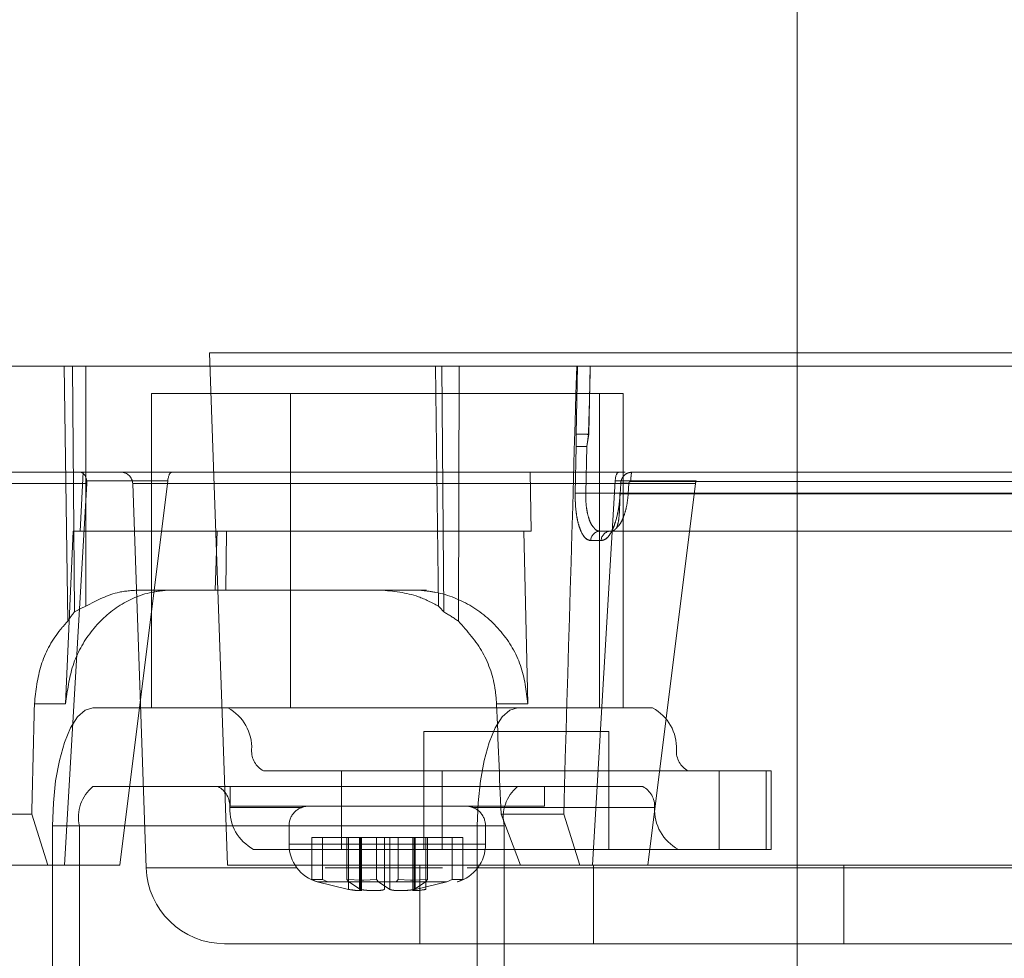
# Model space of a CAD drawing. Units: millimetres. Extents: x 0 to 59.4, y 0 to 42.1.
# Drawn here: x 17.1 to 17.1, y 8.8 to 8.9 of the extents above; entities that cross this region are included whole.
import ezdxf

# ---------------------------------------------------------------- set-up
doc = ezdxf.new("R2010")
doc.units = ezdxf.units.MM
doc.linetypes.add('CENTERX2', pattern=[2.032, 1.27, -0.254, 0.254, -0.254])
doc.linetypes.add('HIDDEN', pattern=[0.1905, 0.127, -0.0635])
doc.layers.add('LE_NORM', color=179, linetype='Continuous', lineweight=40)

msp = doc.modelspace()

# ---------------------------------------------------------------- linework, layer by layer
at = {"color": 7, "linetype": 'HIDDEN', "lineweight": 0}
for p, q in [((17.12060722832532, 8.839774411223313), (17.06878647345446, 8.839774411223313)), ((17.06878647345446, 8.839774411223313), (17.06969685088989, 8.813704612399032)), ((17.06139775386509, 8.839104612399032), (17.0561165842447, 8.839104612399032)), ((17.06139775386509, 8.839104612399032), (17.06180982120099, 8.839104612399032)), ((17.06157080386861, 8.826116449686271), (17.06139775386509, 8.839104612399032)), ((17.06249525974168, 8.839104612399032), (17.06180982120099, 8.839104612399032)), ((17.06191547864481, 8.826590157183785), (17.06180982120099, 8.839104612399035)), ((17.06249525974168, 8.839104612399032), (17.08028404837596, 8.839104612399032)), ((17.06249525974168, 8.839104612399032), (17.06249897936459, 8.826885768822486)), ((17.08060367361669, 8.839104612399034), (17.08028404837596, 8.839104612399032)), ((17.08043358059809, 8.826885768693229), (17.08028404837596, 8.839104612399032)), ((17.08060367361669, 8.839104612399035), (17.08148735487027, 8.839104612399112)), ((17.08060367361669, 8.839104612399112), (17.08070933106051, 8.826590157183773)), ((17.08148735487027, 8.839104612399096), (17.08146106474807, 8.826116449871366)), ((17.08747786236323, 8.839104612399193), (17.08148735487027, 8.839104612399112)), ((17.08752232196796, 8.839104612399113), (17.08744179262722, 8.835634817264038)), ((17.08747786236323, 8.839104612399193), (17.08752232196796, 8.839104612399113)), ((17.08816493319178, 8.839104612399032), (17.08752232196797, 8.839104612399032)), ((17.08816493319178, 8.839104612399035), (17.08808512510808, 8.835634830452209)), ((17.08816493319177, 8.839104612399032), (17.17663049877859, 8.839104612386347)), ((17.08983362214703, 8.837704612399033), (17.06583362214703, 8.837704612399033)), ((17.06583362214702, 8.837704612399033), (17.06583362214702, 8.821704612399033)), ((17.07291071687503, 8.837704612399033), (17.07291071687502, 8.821704612399033)), ((17.08863927388423, 8.821704612399033), (17.08863927388423, 8.837704612399031)), ((17.08983362214703, 8.821704612399033), (17.08983362214703, 8.837704612399033)), ((17.08744179262722, 8.83563481726404), (17.08745467936275, 8.835003632633734)), ((17.08799140119671, 8.83500366528701), (17.08807224891388, 8.835629135415212)), ((17.08808512614561, 8.835634831534989), (17.08799140181103, 8.835003667159418)), ((17.08745467935373, 8.835003651690283), (17.08739975235423, 8.832634812742132)), ((17.08745467936274, 8.83500363263373), (17.08739975237057, 8.83263481340211)), ((17.08793688104482, 8.832634813405729), (17.08799139442878, 8.835003665937665)), ((17.08799140181103, 8.835003667159418), (17.08793688839318, 8.832634813191046)), ((17.0581894800587, 8.833704612399035), (17.06219641287854, 8.833704612399032)), ((17.06219641287854, 8.833704612399032), (17.06235631840542, 8.833704612399032)), ((17.06235631840541, 8.833704612399032), (17.06220932124862, 8.830704612399032)), ((17.06235631840541, 8.833704612399032), (17.08509985792139, 8.833704612399032)), ((17.08509985792139, 8.833704612399032), (17.08961609220242, 8.833704612399035)), ((17.08509985792139, 8.833704612399032), (17.08514974950102, 8.830704612399034)), ((17.08961609220242, 8.833704612399035), (17.0899352845578, 8.833704612399035)), ((17.05874303699357, 8.833125552061322), (17.06254935280232, 8.833125552079188)), ((17.06254935280232, 8.833125552079188), (17.06140683384018, 8.813704612399032)), ((17.06254279724753, 8.833259903826093), (17.06665974001455, 8.833259903826095)), ((17.06665974001455, 8.833259903826095), (17.06422591170254, 8.813704612399032)), ((17.06487897365494, 8.833125552053293), (17.06556204268432, 8.813565014318131)), ((17.06488486856588, 8.833125552053293), (17.08983040141233, 8.833125552053293)), ((17.08988790631962, 8.833125552053293), (17.06488486856588, 8.833125552053293)), ((17.08828204279466, 8.813704612399036), (17.08943246556685, 8.833259903826093)), ((17.08943246556685, 8.833259903826093), (17.09354940833387, 8.833259903826093)), ((17.08968302146915, 8.832591222256964), (17.08971191184815, 8.83312555207383)), ((17.09351822771262, 8.833125552097055), (17.08971191184815, 8.833125552073826)), ((17.09009458316211, 8.832599940487091), (17.09012364739861, 8.833134265972367)), ((17.09012364773324, 8.833134271786417), (17.09009458352508, 8.832599940464721)), ((17.09022817601558, 8.833230782863193), (17.17069719033191, 8.833230782863193)), ((17.09351822771262, 8.833125552097055), (17.09110112065702, 8.813704612399034)), ((17.14828435068897, 8.832634813835922), (17.08793688104245, 8.832634813835922)), ((17.08793688327042, 8.832634813853366), (17.17646538286779, 8.832634813399597)), ((17.14813734535952, 8.832599940464725), (17.09009458316211, 8.832599940486555)), ((17.09009458352519, 8.83259994046472), (17.17075958860528, 8.832599940464718)), ((17.06146817254546, 8.821914068203274), (17.06184560857032, 8.830704612399032)), ((17.06651434070753, 8.830704612399032), (17.06184560857032, 8.830704612399032)), ((17.06678127407657, 8.830704612399034), (17.06651434070753, 8.830704612399032)), ((17.06918522943656, 8.830704612399032), (17.06678127407657, 8.830704612399032)), ((17.06918522943656, 8.830704612399034), (17.06908311275297, 8.827704612399035)), ((17.07657155123717, 8.830704612399034), (17.06918522943656, 8.830704612399034)), ((17.06961079018203, 8.827704612399033), (17.06965999736914, 8.830704612399032)), ((17.07704631916977, 8.830704612399032), (17.07657155123717, 8.830704612399034)), ((17.07965810909331, 8.830704612399034), (17.07704631916977, 8.830704612399032)), ((17.08478603682271, 8.830704612399034), (17.07965810909331, 8.830704612399034)), ((17.08514974950102, 8.830704612399034), (17.08478603682271, 8.830704612399034)), ((17.08478603682271, 8.830704612399034), (17.08498552060147, 8.821914064162627)), ((17.08478603682272, 8.830704612399034), (17.08498552184565, 8.821914009379254)), ((17.08818916999304, 8.830222062147392), (17.08872210967773, 8.830222062147392)), ((17.06523324389513, 8.827704612399032), (17.07748115349601, 8.827704612399032)), ((17.06688009623551, 8.827693099579982), (17.06657370904075, 8.827693099579333)), ((17.0794771130699, 8.827704612399032), (17.07748115349601, 8.827704612399032)), ((17.07982622030341, 8.827693099579982), (17.07951983311779, 8.827693099779466)), ((17.05987874672763, 8.821914009379253), (17.06146817254438, 8.821914068203327)), ((17.05987874672764, 8.821914009379254), (17.06146817498305, 8.821914009379253)), ((17.08498552060162, 8.821914064150697), (17.08339609855367, 8.821914009379253)), ((17.08498552184565, 8.821914009379253), (17.08339609855368, 8.821914009379254)), ((17.0844674415375, 8.821704612399033), (17.06285451125942, 8.821704612399033)), ((17.0844674415375, 8.821704612399033), (17.09133548524466, 8.821704612399033)), ((17.08910040889888, 8.820504612399032), (17.07970040889888, 8.820504612399032)), ((17.07970040889888, 8.820504612399032), (17.07970040889888, 8.814504612399032)), ((17.08910040889888, 8.814504612399032), (17.08910040889888, 8.820504612399032)), ((17.07153751894444, 8.818504612399034), (17.07550925656247, 8.818504612399034)), ((17.07550925656247, 8.818504612399034), (17.07550925656247, 8.814504612399034)), ((17.07550925656247, 8.818504612399034), (17.08063610761891, 8.818504612399032)), ((17.08063610761891, 8.818504612399032), (17.08063610761891, 8.814504612399032)), ((17.09315044922252, 8.818504612399032), (17.08063610761891, 8.818504612399032)), ((17.09315044922252, 8.818504612399032), (17.09712218684054, 8.818504612399032)), ((17.0947314969307, 8.814504612399032), (17.0947314969307, 8.818504612399032)), ((17.09712218684054, 8.818504612399032), (17.09712218684054, 8.814504612399032)), ((17.09712218684054, 8.818504612399032), (17.0973634163574, 8.818504612399032)), ((17.0973634163574, 8.814504612399032), (17.0973634163574, 8.818504612399032)), ((17.0844674415375, 8.817704612399032), (17.06285451125942, 8.817704612399032)), ((17.06983362214703, 8.817704612399032), (17.06983362214703, 8.816704612399032)), ((17.0908333201588, 8.817704612399032), (17.0844674415375, 8.817704612399032)), ((17.08583362214703, 8.816704612399032), (17.08583362214703, 8.817704612399032)), ((17.05973932637255, 8.816306672884577), (17.05694721561948, 8.81630667288458)), ((17.0605609291172, 8.813704612399032), (17.05973932637255, 8.816306672884581)), ((17.07349529478201, 8.816637945732369), (17.06982537787335, 8.816637945732369)), ((17.08583362214703, 8.816704612399032), (17.06983362214703, 8.816704612399032)), ((17.09143830815141, 8.816637945732369), (17.0821719427031, 8.816637945732369)), ((17.08681227457, 8.816306672884581), (17.08362468533097, 8.816306672884581)), ((17.08362468533097, 8.816306672884581), (17.08461706020931, 8.813704612399034)), ((17.0876290668749, 8.813704612399032), (17.08681227457, 8.816306672884581)), ((17.08241532067754, 8.815704612399033), (17.06080239039947, 8.815704612399033)), ((17.06080239039947, 8.815704612399033), (17.06080239039947, 8.792663565938174)), ((17.06217047097277, 8.815704612399033), (17.08378340125084, 8.815704612399033)), ((17.06217047097277, 8.815704612399033), (17.06217047097277, 8.791704612399034)), ((17.07283362214703, 8.815704612399031), (17.07283362214703, 8.814765219752715)), ((17.07283490286968, 8.815704612399033), (17.08283234142439, 8.815704612399033)), ((17.0828231824865, 8.815704612399031), (17.07284406180755, 8.815704612399031)), ((17.08241532067753, 8.791704612399034), (17.08241532067754, 8.815704612399033)), ((17.08283362214703, 8.814765219752715), (17.08283362214703, 8.815704612399031)), ((17.08378340125084, 8.815704612399033), (17.08378340125084, 8.791704612399034)), ((17.07398929190038, 8.815104612399033), (17.07578230933276, 8.815104612399033)), ((17.07398929190038, 8.81297080940816), (17.07398929190038, 8.815104612399033)), ((17.0745362884757, 8.815104612399033), (17.0745362884757, 8.812970809408162)), ((17.07578230933276, 8.815104612399033), (17.07578230933276, 8.812970678428018)), ((17.07728581752601, 8.815104612399033), (17.07578230933276, 8.815104612399033)), ((17.07586867714195, 8.812467359715818), (17.07586867714195, 8.815104612399033)), ((17.07641567371728, 8.815104612399033), (17.07641567371728, 8.812467359715818)), ((17.07646634961941, 8.815104612399033), (17.07646634961941, 8.812467330612558)), ((17.07646634961942, 8.812467330612558), (17.07646634961942, 8.815104612399034)), ((17.07652665699862, 8.812400992559533), (17.07652665699862, 8.815109443180067)), ((17.07728581752601, 8.812970678428018), (17.07728581752601, 8.815104612399033)), ((17.07796985781266, 8.815104612399033), (17.07728581752601, 8.815104612399033)), ((17.07769738648139, 8.812467330612558), (17.07769738648139, 8.815104612399033)), ((17.07769738648139, 8.815104612399033), (17.0776973864814, 8.812467330612556)), ((17.07796985781266, 8.812467330612556), (17.07796985781266, 8.815104612399033)), ((17.07796985781268, 8.815104612399036), (17.07796985781268, 8.812467330612558)), ((17.07838142676804, 8.812970678428018), (17.07838142676804, 8.815104612399033)), ((17.07920089467465, 8.815104612399034), (17.07838142676805, 8.815104612399034)), ((17.07914058729543, 8.815109443180068), (17.07914058729543, 8.812400992559533)), ((17.07920089467464, 8.815104612399033), (17.07925157057678, 8.815104612399033)), ((17.07920089467464, 8.815104612399033), (17.07920089467464, 8.812467330612558)), ((17.07925157057678, 8.815104612399033), (17.08113095581835, 8.815104612399033)), ((17.07925157057678, 8.815104612399033), (17.07925157057678, 8.812467359715818)), ((17.07979856715211, 8.812467359715818), (17.07979856715211, 8.815104612399033)), ((17.0798849349613, 8.815104612399034), (17.0798849349613, 8.812970678428018)), ((17.08167795239368, 8.815104612399034), (17.08113095581835, 8.815104612399033)), ((17.08113095581835, 8.815104612399033), (17.08113095581835, 8.81297080940816)), ((17.08167795239368, 8.81297080940816), (17.08167795239368, 8.815104612399034)), ((17.07103535385857, 8.814504612399032), (17.09264828413665, 8.814504612399032)), ((17.08253208525096, 8.814765219752715), (17.07283838103912, 8.814765219752715)), ((17.07555896119695, 8.814765219752717), (17.07283838103912, 8.814765219752717)), ((17.0731351590431, 8.814765219752717), (17.07554775777866, 8.814765219752717)), ((17.07767742439283, 8.814765219752715), (17.07679927735975, 8.814765219752715)), ((17.07679985336207, 8.814765219752717), (17.07767244442295, 8.814765219752717)), ((17.07955356019933, 8.814765219752717), (17.08282886325494, 8.814765219752717)), ((17.07956152437785, 8.814765219752715), (17.08282886325494, 8.814765219752715)), ((17.09712218684054, 8.814504612399032), (17.09264828413665, 8.814504612399032)), ((17.0973634163574, 8.814504612399032), (17.09712218684054, 8.814504612399032)), ((17.05793478005807, 8.813704612399032), (17.0605609291172, 8.81370461239903)), ((17.06422591170254, 8.813704612399032), (17.0605609291172, 8.81370461239903)), ((17.07323377671781, 8.813565014318131), (17.06556204268432, 8.813565014318131)), ((17.08461706020931, 8.813704612399032), (17.06969685088989, 8.813704612399032)), ((17.0806448032572, 8.813565014318131), (17.07467334717289, 8.813565014318131)), ((17.07475404790224, 8.813565014318131), (17.08059403849241, 8.813565014318131)), ((17.07949685088989, 8.813704612399032), (17.07949685088989, 8.809704612399033)), ((17.08190477086132, 8.813565014318131), (17.12383165909546, 8.813565014318131)), ((17.0819325792156, 8.813565014318131), (17.09469685088989, 8.813565014318131)), ((17.0876290668749, 8.813704612399034), (17.08461706020931, 8.813704612399034)), ((17.09110112065702, 8.813704612399034), (17.0876290668749, 8.813704612399034)), ((17.08832503796106, 8.813704612399032), (17.08832503796106, 8.809704612399033)), ((17.09469685088989, 8.813704612399032), (17.09110112065702, 8.813704612399032)), ((17.11969685088988, 8.813704612399032), (17.09469685088989, 8.813704612399032)), ((17.10106866381872, 8.809704612399033), (17.10106866381872, 8.813704612399032)), ((17.07398929190038, 8.81297080940816), (17.07426174237884, 8.81285734198203)), ((17.0745362884757, 8.81297080940816), (17.07398929190038, 8.81297080940816)), ((17.07426174237884, 8.81285734198203), (17.07426859948707, 8.81285734198203)), ((17.07426174237884, 8.81285734198203), (17.07586867714195, 8.812467359715818)), ((17.07480873895417, 8.812857341982028), (17.07453628847571, 8.81297080940816)), ((17.07588138221942, 8.81285734198203), (17.07578230933276, 8.812970678428018)), ((17.07578230933276, 8.812970678428016), (17.07653406342936, 8.812932039791942)), ((17.07646634961941, 8.812467330612558), (17.07588138221942, 8.81285734198203)), ((17.07653406342936, 8.812932039791942), (17.07664486843169, 8.812932833806446)), ((17.0766448682618, 8.812932847132112), (17.07728581752602, 8.812970678428016)), ((17.07728581752601, 8.812970678428018), (17.07738489041267, 8.81285734198203)), ((17.07738489041267, 8.81285734198203), (17.07796985781266, 8.812467330612558)), ((17.07838142676804, 8.812970678428018), (17.07828235388138, 8.81285734198203)), ((17.07902237837265, 8.812932843950785), (17.07838142676804, 8.812970678428016)), ((17.0791331808647, 8.812932039791942), (17.07902237837265, 8.812932843950785)), ((17.0798849349613, 8.812970678428016), (17.0791331808647, 8.812932039791942)), ((17.07920089467465, 8.812467330612558), (17.07978586207464, 8.81285734198203)), ((17.07925157057678, 8.812467359715818), (17.08085850533988, 8.812857341982028)), ((17.07978586207464, 8.81285734198203), (17.0798849349613, 8.812970678428018)), ((17.08044021336041, 8.81285734198203), (17.07978586207463, 8.81285734198203)), ((17.08085850533988, 8.812857341982028), (17.08113095581835, 8.81297080940816)), ((17.08113095581835, 8.81297080940816), (17.08167795239368, 8.81297080940816)), ((17.08140550191521, 8.81285734198203), (17.08139864393188, 8.81285734198203)), ((17.08167795239368, 8.812970809408162), (17.08140550191521, 8.812857341982031))]:
    msp.add_line(p, q, dxfattribs=at)
at = {"color": 7, "linetype": 'HIDDEN', "lineweight": 0, "flags": 128}
for points in [[(17.06080239039947, 8.815704612399033), (17.06084182132637, 8.81687515433113), (17.06095859879867, 8.818000712993223), (17.0611482351236, 8.81903803379715), (17.06140344268353, 8.819947253086152), (17.06171441399507, 8.820693430072849), (17.0620691986051, 8.8212478895941), (17.06245416234004, 8.821589324081453), (17.06285451125942, 8.821704612399033)], [(17.08241532067754, 8.815704612399033), (17.08245475160444, 8.81687515433113), (17.08257152907674, 8.818000712993223), (17.08276116540167, 8.81903803379715), (17.08301637296161, 8.819947253086152), (17.08332734427315, 8.820693430072849), (17.08368212888318, 8.821247889594101), (17.08406709261811, 8.821589324081453), (17.0844674415375, 8.821704612399033)]]:
    msp.add_lwpolyline(points, dxfattribs=at)
at = {"color": 7, "linetype": 'HIDDEN', "lineweight": 0}
for centre, radius, start, end in [((17.06427933915721, 8.833104612399033), 0.0005999999999993713, 1.99999581848416, 89.99991943307252), ((17.08867356339571, 8.830220443459917), 0.0004843961072179663, 91.75480134084584, 179.8085365841519), ((17.08920650308959, 8.83022044345991), 0.0004843961072251773, 91.75480134124015, 179.8085365831042), ((17.06722922103786, 8.822405272951308), 0.005299339447754993, 90.00018995205488, 93.77742854177623), ((17.0794770955011, 8.822405272951997), 0.00529933944706399, 86.22257145826944, 89.99981004848286), ((17.06865313783857, 8.819688262926652), 0.002282393083690778, 357.0620224194678, 62.05973247215426), ((17.09026606811662, 8.81968826292664), 0.002282393083711429, 357.0620224198069, 62.05973247190658), ((17.07207222750842, 8.819512787135205), 0.00114119654181136, 177.0620224183958, 242.0597324732712), ((17.09368515778655, 8.819512787135237), 0.001141196541866146, 177.0620224201452, 242.0597324717015), ((17.06414540338784, 8.816146123509812), 0.002023682313269264, 129.6348606195777, 192.6016969186211), ((17.06868568131673, 8.816696437662848), 0.001141196541834927, 357.0620224192622, 62.05973247245985), ((17.0857583336659, 8.816146123509812), 0.002023682313261681, 129.6348606192678, 192.601696918665), ((17.09029861159476, 8.816696437662829), 0.001141196541866242, 357.0620224203242, 62.05973247150131), ((17.07210477098658, 8.816520961871399), 0.002282393083673948, 177.0620224189987, 242.0597324722243), ((17.07383362214703, 8.815704612399033), 0.001000000000001222, 90, 180.0000000024456), ((17.08183362214703, 8.815704612399033), 0.001000000000001222, 359.9999999967423, 90), ((17.0937177012647, 8.816520961871433), 0.002282393083719453, 177.0620224199043, 242.0597324718334), ((17.07483362214703, 8.814765220384862), 0.001999999999998992, 180.0000181096724, 253.522128392145), ((17.08083362214703, 8.814765220384862), 0.002000000000002544, 286.4982560457127, 359.9999818903291), ((17.06955960598911, 8.813704612399032), 0.004000000000002413, 182.0000013485773, 270.0000218331093)]:
    msp.add_arc(centre, radius, start, end, dxfattribs=at)
for centre, major_axis, ratio, start_param, end_param in [((17.14381617107583, 9.73622087191956), (0.09027578733806152, 2.750776069156913), 0.01033338869350085, 1.903344445991722, 1.912125030455702), ((17.06219641287854, 8.833104612399033), (0, 0.000600000000000378), 0.5976724774584857, 4.974188368179922, 6.283185307179586), ((17.0668528638128, 8.833104612399033), (2.229175197143718e-05, 0.000599951675248178), 0.3416036384955366, 0.01269191337965078, 1.321688852376192), ((17.08963578107606, 8.833104612399032), (-2.229175197143718e-05, 0.0005999516752499546), 0.3416036384944167, 6.270493393816716, 7.579490332805094), ((17.06198396169398, 8.833104612399033), (0.0003047418773540755, 0.0005347283913028633), 0.8930504223283666, 5.218077255733257, 5.444970088285032), ((17.09407978082575, 8.833104612399033), (0.0003047418773540755, 0.0005347283913028633), 0.8930504223269374, 1.779778659102539, 2.006671461858218), ((17.06642096205629, 8.821704612399033), (0.007690039961499195, -0.0001009778696570151), 0.7801195129042094, 2.116202805332201, 2.206974171031884), ((17.07866887165718, 8.821704612399033), (-7.880100730872641e-05, 0.005999815192673452), 0.5976062104847835, 5.655989159969305, 5.74676051329182), ((17.0640384337165, 8.821704612399033), (-7.880100730872641e-05, 0.005999815192675229), 0.5976062104846143, 0.6114986622537818, 0.7368291935626803), ((17.07628634331736, 8.821704612399033), (0.007690039961499195, -0.0001009778696552388), 0.780119512903987, 0.8429488519195484, 0.9682793615676931), ((17.15276729814078, 10.82799493692473), (0.1081854109764677, 3.29649674980467), 0.01033338869350053, 2.225366573817424, 2.227511962440524), ((17.044626403639, 10.8279949369248), (-0.1081854109764677, 3.296496749804688), 0.01033338869350047, 2.224688325395301, 2.226833714018353)]:
    msp.add_ellipse(centre, major_axis=major_axis, ratio=ratio, start_param=start_param, end_param=end_param, dxfattribs=at)
for points, knots in [([(17.08752232196796, 8.839104612399032), (17.0875516232922, 8.839104612399034), (17.0876102265524, 8.839104612399035), (17.08776860522226, 8.839104612399034), (17.08795970589544, 8.839104612399032), (17.08809620984745, 8.839104612399032), (17.08816493319177, 8.839104612399032)], [0, 0, 0, 0, 0.2491850411097263, 0.4983752844006977, 0.7474554578979709, 1, 1, 1, 1]), ([(17.0880722632947, 8.835629136174743), (17.08808035068242, 8.835919463630008), (17.08809411124419, 8.83641345118519), (17.08811309131967, 8.83698309695546), (17.08812241154961, 8.837273079076125), (17.08812526955475, 8.837377986523867), (17.08812634684113, 8.837428016572277), (17.08812841296012, 8.837516261626524), (17.08813288411577, 8.837711746186875), (17.08814530305405, 8.838250504156514), (17.08815656354187, 8.838740448526103), (17.08816493319178, 8.839104612399032)], [0, 0, 0, 0, 0.2506153803988523, 0.4264180903628795, 0.4918242527019548, 0.5009700494374353, 0.5169740661987235, 0.5350027961533651, 0.5771343961814316, 0.6856941612690599, 1, 1, 1, 1]), ([(17.08744179293324, 8.83563483045259), (17.08747025301666, 8.835636456126855), (17.08752888621436, 8.835639805325773), (17.08768933404037, 8.835641249493484), (17.08788313568369, 8.835639805312104), (17.0880191201435, 8.835636456107002), (17.08808512590044, 8.835634830429933)], [0, 0, 0, 0, 0.2426960154651265, 0.5000000613081251, 0.7573040737735146, 1, 1, 1, 1]), ([(17.08744179253697, 8.835634813403097), (17.08746963197189, 8.835635904212575), (17.0875269858829, 8.835638151463277), (17.08768333703594, 8.835638193376115), (17.08787288201396, 8.835635445510356), (17.08800701361933, 8.835631197329294), (17.08807224484498, 8.835629131343007)], [0, 0, 0, 0, 0.2422359421657188, 0.4990467194588012, 0.7563751183367102, 1, 1, 1, 1]), ([(17.08745467936283, 8.835003632633736), (17.08747842458879, 8.835004993337073), (17.08752734513347, 8.8350077966942), (17.08766124367418, 8.835009011150685), (17.08782294897416, 8.835007812720118), (17.08793635876379, 8.835005021748021), (17.08799140181103, 8.835003667159416)], [0, 0, 0, 0, 0.242710277063206, 0.5000381539422759, 0.757345255631466, 0.9999999999999999, 0.9999999999999999, 0.9999999999999999, 0.9999999999999999]), ([(17.0879914012051, 8.835003665745502), (17.08793635813825, 8.83500502328359), (17.08782294831959, 8.83500782033247), (17.08766124312463, 8.83500902718106), (17.08752734490433, 8.835007821136925), (17.08747842472831, 8.835005023844381), (17.08745467968685, 8.835003666085008)], [0, 0, 0, 0, 0.2426548498454057, 0.4999620131963059, 0.7572898607324412, 1, 1, 1, 1]), ([(17.08971191184814, 8.833125552073826), (17.08971221502768, 8.833131855158355), (17.08971479834765, 8.833185562225667), (17.08973518186969, 8.833293911467416), (17.08980062737091, 8.833438163195138), (17.08991238166248, 8.833571308565586), (17.09007514228558, 8.833680202791065), (17.09021193504317, 8.833696090788147), (17.09028530455807, 8.833704612398934)], [0, 0, 0, 0, 0.02061565858419533, 0.1756610685339053, 0.3566546980304837, 0.5349452150426055, 0.7505654204745725, 0.9999999999999999, 0.9999999999999999, 0.9999999999999999, 0.9999999999999999]), ([(17.0902853045578, 8.833704612399032), (17.09472815147129, 8.833704612399032), (17.10361384565287, 8.833704612399032), (17.11685479945258, 8.833704612399032), (17.12948106919294, 8.833704612399032), (17.14109942460411, 8.833704612399032), (17.15133728619245, 8.833704612399032), (17.15980333588657, 8.833704612399032), (17.16643292570271, 8.833704612399032), (17.16895199611334, 8.833704612399032), (17.17021153136901, 8.833704612399032)], [0, 0, 0, 0, 0.1249999650891575, 0.2499999401553588, 0.3749999251942114, 0.499999920205713, 0.6249999251898645, 0.7499999401466655, 0.8749999650761155, 1, 1, 1, 1]), ([(17.08971199012102, 8.833125549145537), (17.08970231638695, 8.8331275928805), (17.08968219840331, 8.83313184313446), (17.08968000082463, 8.833137113952239), (17.08970239326809, 8.833141211598466), (17.08975285648459, 8.833143542748696), (17.08982763828945, 8.833143864171019), (17.08991982913751, 8.833142193530065), (17.09002005844022, 8.83313899953155), (17.09009001396976, 8.83313580581391), (17.09012365188321, 8.833134270124047)], [0, 0, 0, 0, 0.1138310992959266, 0.2367288761471099, 0.3665106832713755, 0.500027032041281, 0.633538365043382, 0.7633067676303196, 0.8861867458069924, 1, 1, 1, 1]), ([(17.09022817601541, 8.833230782863193), (17.09021495116819, 8.833229488803916), (17.09018854613408, 8.833226905055405), (17.09015515063399, 8.833204492638492), (17.09013014112993, 8.833173091209726), (17.09012582139835, 8.833147269320941), (17.09012364815389, 8.833134278403469)], [0, 0, 0, 0, 0.2529208789213076, 0.504987643380727, 0.7509607168651421, 1, 1, 1, 1]), ([(17.09022817600631, 8.833230781279436), (17.09021493051771, 8.83322949366068), (17.09018851335786, 8.833226925599089), (17.09015509240682, 8.833204407908866), (17.09012999765542, 8.833173047489757), (17.09012576783097, 8.833147193293009), (17.09012365354727, 8.833134270036389)], [0, 0, 0, 0, 0.2531668256737822, 0.5049227482063682, 0.7525349391157876, 1, 1, 1, 1]), ([(17.08739975237057, 8.83263481340211), (17.08739939016372, 8.832454703643153), (17.08739866563659, 8.832094427709581), (17.08745146625742, 8.831576604884287), (17.08754205507857, 8.831103546265224), (17.08769710007058, 8.83064354769039), (17.08791592620176, 8.830290659958706), (17.08810231127402, 8.830243868015296), (17.08818916999304, 8.830222062147396)], [0, 0, 0, 0, 0.1397540461608656, 0.2795518673819257, 0.4269039920181156, 0.5752144573350477, 0.8020424723814352, 1, 1, 1, 1]), ([(17.08739975237055, 8.832634813399864), (17.08742351055979, 8.83263617304277), (17.08747246156246, 8.832638974429814), (17.08760647262193, 8.832640182851122), (17.08776832346997, 8.832638974280716), (17.08788181020308, 8.832636172811828), (17.08793689057179, 8.832634813129202)], [0, 0, 0, 0, 0.2426731629309997, 0.5000000010309356, 0.7573268385703362, 1, 1, 1, 1]), ([(17.08793688104483, 8.83263481340573), (17.08788180122891, 8.832636173036224), (17.08776831583241, 8.832638974392822), (17.08760646814721, 8.832640182844296), (17.0874724601549, 8.832638974378753), (17.08742351009927, 8.832636173030126), (17.08739975236957, 8.83263481340586)], [0, 0, 0, 0, 0.242674006060688, 0.5000008686117682, 0.7573272581468293, 1, 1, 1, 1]), ([(17.08739975235423, 8.83263481274213), (17.08740029413197, 8.832418255080311), (17.08740138061654, 8.831983968945329), (17.08747440633212, 8.831427775411967), (17.08757854000956, 8.8309798398625), (17.08773130827726, 8.83057948624731), (17.08793802822132, 8.830278736103825), (17.08811116716888, 8.83023966466981), (17.08818916999326, 8.830222062147392)], [0, 0, 0, 0, 0.1679315282103141, 0.3367709722946952, 0.4702046677515713, 0.605425841896604, 0.8222358447240002, 1, 1, 1, 1]), ([(17.08793688327042, 8.832634813853378), (17.08793653983891, 8.832484550721306), (17.08793584451968, 8.83218032457242), (17.08798881104379, 8.83174614267095), (17.08808101718787, 8.831358060132816), (17.08820744381751, 8.831037509562009), (17.08831694043455, 8.830914713974064), (17.08836982209493, 8.83085540954298)], [0, 0, 0, 0, 0.193234781020559, 0.391227525007732, 0.594688731597611, 0.80425392649987, 1, 1, 1, 1]), ([(17.08836827039434, 8.830857446642412), (17.08831593592689, 8.830916177307982), (17.08820700403719, 8.831038422602443), (17.08808103185885, 8.831358053059498), (17.08798881674298, 8.831746061142418), (17.0879358492558, 8.832180269511179), (17.08793653990223, 8.832484526674072), (17.08793688104453, 8.83263481339312)], [0, 0, 0, 0, 0.1941390493610526, 0.4040918832627867, 0.6079491827472815, 0.8063479246800127, 1, 1, 1, 1]), ([(17.08872210967773, 8.830222062147396), (17.08880859974675, 8.830242661246844), (17.08898165357736, 8.830283876996898), (17.08922094769425, 8.830602388073617), (17.0894154940725, 8.831046051045737), (17.08955194577641, 8.831548836596484), (17.08964369926948, 8.83206762823426), (17.08966994467967, 8.832417098508508), (17.08968302146914, 8.832591222256964)], [0, 0, 0, 0, 0.194886375447686, 0.3899388009340795, 0.5658432931819, 0.7264840515555, 0.863720534433731, 0.9999999999999999, 0.9999999999999999, 0.9999999999999999, 0.9999999999999999]), ([(17.08872210966993, 8.830222062146404), (17.08879962597119, 8.830238929231305), (17.08897233581469, 8.830276509863324), (17.08919594242001, 8.830563889886427), (17.08937583824434, 8.830948790023468), (17.08951362858962, 8.831385268433584), (17.08963066775337, 8.83193539885358), (17.08966559427846, 8.832372915698729), (17.08968302146915, 8.83259122225708)], [0, 0, 0, 0, 0.1749638493476844, 0.3898274111052054, 0.5240189744265443, 0.6578035354545471, 0.8292551857545664, 1, 1, 1, 1]), ([(17.08966818183043, 8.832625974915388), (17.08966718372777, 8.832420651580874), (17.08966522874356, 8.832018484655173), (17.08963925417038, 8.831514719953958), (17.08959001062907, 8.831102437286532), (17.08952754667887, 8.830929365700928), (17.08949650346225, 8.830843352909449)], [0, 0, 0, 0, 0.262123908847549, 0.5134222411843975, 0.7581814995061893, 1, 1, 1, 1]), ([(17.08950576318944, 8.830877763706765), (17.08955813393736, 8.83092510369497), (17.08966711198904, 8.831023613261605), (17.08980445029566, 8.831294783729737), (17.08993611573708, 8.831643988959357), (17.09004358025953, 8.832080370661721), (17.09007793377313, 8.832430329592771), (17.09009458352509, 8.83259994046472)], [0, 0, 0, 0, 0.177622132086459, 0.3696130886522688, 0.5402960742821065, 0.7772001890479521, 1, 1, 1, 1]), ([(17.0896830173004, 8.832591221757722), (17.08967334304102, 8.832593265973248), (17.08965322426988, 8.832597517162172), (17.08965102105618, 8.83260278907772), (17.08967340295951, 8.832606887383848), (17.08972384971916, 8.832609218689715), (17.08979861114972, 8.832609539718874), (17.08989078218173, 8.832607868033666), (17.08999099647242, 8.832604672325935), (17.09006094768111, 8.832601476754796), (17.09009458424694, 8.832599940140332)], [0, 0, 0, 0, 0.1138270483594708, 0.2367168635263348, 0.3664894681953056, 0.4999988637905801, 0.6335084652933799, 0.7632816238546987, 0.8861721850080649, 1, 1, 1, 1]), ([(17.08836982209493, 8.83085540954298), (17.08838146294168, 8.830839434024835), (17.08846707054123, 8.830721948949254), (17.08856989103468, 8.830712648329028), (17.08865873008707, 8.830704612399034)], [0, 0, 0, 0, 0.1359791281410968, 1, 1, 1, 1]), ([(17.08919166977967, 8.830704612399034), (17.0892188061517, 8.830707022238796), (17.08929054232689, 8.830713392754618), (17.08939829187112, 8.830750467781892), (17.0894731595926, 8.830839145914785), (17.08950576318944, 8.830877763706765)], [0, 0, 0, 0, 0.2556620501353679, 0.6758537062785327, 1, 1, 1, 1]), ([(17.08865873008707, 8.830704612399032), (17.09164461061317, 8.830704612399032), (17.09769840012537, 8.830704612399032), (17.10694911562641, 8.830704612399034), (17.11634417811194, 8.830704612399032), (17.12569376043967, 8.830704612399032), (17.13477433935829, 8.830704612399034), (17.14331563506246, 8.830704612399032), (17.15111989376738, 8.830704612399032), (17.15801395910989, 8.830704612399034), (17.1638432834722, 8.830704612399032), (17.16852439871485, 8.830704612399032), (17.17214262265272, 8.830704612399032), (17.17366384481074, 8.830704612399032), (17.1744141483612, 8.830704612399032)], [0, 0, 0, 0, 0.07827912875626748, 0.1587087509187169, 0.2411389887388669, 0.3266019186086034, 0.4129482857076991, 0.5000000132147091, 0.5870598232497476, 0.6734060412689173, 0.7588610367897932, 0.841299267676627, 0.9217249615405022, 1, 1, 1, 1]), ([(17.06146817254553, 8.821914068203274), (17.06155388011493, 8.822578341966084), (17.06172528042784, 8.823906774584167), (17.06269674686202, 8.82565334546045), (17.06408821594377, 8.826962044352438), (17.06547444992199, 8.827567417825282), (17.0663277258731, 8.827664975550258), (17.06657370904061, 8.827693099579973)], [0, 0, 0, 0, 0.2256238509222842, 0.4512086729357503, 0.6780008234693378, 0.9071737844325005, 1, 1, 1, 1]), ([(17.06249897944003, 8.826885768774915), (17.06305292566307, 8.827177835426763), (17.06391909236899, 8.82763451948601), (17.06488505186795, 8.827686040877417), (17.06523324389514, 8.827704612399035)], [0, 0, 0, 0, 0.6395376539496874, 1, 1, 1, 1]), ([(17.077481153496, 8.827704612399032), (17.07814254959338, 8.827645147624763), (17.07917679374495, 8.827552160842323), (17.0801005601103, 8.827062347751163), (17.08043358059809, 8.826885768693229)], [0, 0, 0, 0, 0.6394970630194615, 1, 1, 1, 1]), ([(17.08498552046347, 8.821914064149908), (17.08490568479026, 8.822578337969771), (17.08474602725274, 8.823906770712313), (17.08369910419397, 8.825653342282653), (17.08219036736895, 8.826962042195492), (17.08069486907551, 8.82756741729855), (17.07978277372908, 8.827664975353537), (17.07951983309452, 8.827693099580882)], [0, 0, 0, 0, 0.2256237417606802, 0.4512084581491153, 0.678000500439976, 0.9071733530130377, 1, 1, 1, 1]), ([(17.05987874672762, 8.821914009379253), (17.05995399252031, 8.822581154934783), (17.06010445978255, 8.823915230391561), (17.06084813409145, 8.825305178696114), (17.06141811286535, 8.82594503836494), (17.06157080386859, 8.826116449686273)], [0, 0, 0, 0, 0.4227487119657534, 0.8453607707383656, 1, 1, 1, 1]), ([(17.08146106461278, 8.826116449811765), (17.08190791676085, 8.82561173489445), (17.08280177097249, 8.824602135731805), (17.08330798938922, 8.8230480429426), (17.08337815329198, 8.822144978872428), (17.08339609855367, 8.821914009379253)], [0, 0, 0, 0, 0.4266016824501623, 0.8533464865155754, 1, 1, 1, 1]), ([(17.07426859948707, 8.81285734198203), (17.07426335819466, 8.81285734198203), (17.07424865663876, 8.81285734198203), (17.07453796394575, 8.81285734198203), (17.07507504116425, 8.81285734198203), (17.0756126018677, 8.81285734198203), (17.07588138221942, 8.81285734198203)], [0, 0, 0, 0, 0.155888391293641, 0.437258927529089, 0.718629463764551, 1, 1, 1, 1]), ([(17.07586867714195, 8.812467359715818), (17.07598542743883, 8.812450027353272), (17.07621244840376, 8.812416324572423), (17.07640616820749, 8.812402363808111), (17.07649791790599, 8.812406347700291), (17.07653093283455, 8.812418089223774), (17.07652582127648, 8.812437697623304), (17.07648636850362, 8.812457355787403), (17.07646634961941, 8.812467330612558)], [0, 0, 0, 0, 0.2478706057085848, 0.4819844196474687, 0.6059520514368125, 0.7334756342592041, 0.8647618397108917, 0.9999999999999999, 0.9999999999999999, 0.9999999999999999, 0.9999999999999999]), ([(17.07769738648139, 8.812467330612558), (17.0776703663078, 8.812457660995971), (17.07761711343393, 8.812438603573165), (17.07745565399618, 8.81241316691963), (17.07719111707927, 8.81239886171192), (17.07687225110367, 8.812413183737965), (17.07660948948396, 8.812438627519233), (17.07648090753284, 8.812457689136151), (17.07641567371727, 8.81246735971582)], [0, 0, 0, 0, 0.1308143536489252, 0.2578162665112192, 0.4999208622374329, 0.7421661825854226, 0.8691924990626689, 0.9999999999999999, 0.9999999999999999, 0.9999999999999999, 0.9999999999999999]), ([(17.07796985781266, 8.812467330612558), (17.07799687798625, 8.812457660995971), (17.07805013086011, 8.812438603573165), (17.07821159029787, 8.81241316691963), (17.07847612721478, 8.81239886171192), (17.07879499319038, 8.812413183737963), (17.07905775481009, 8.812438627519233), (17.07918633676121, 8.812457689136151), (17.07925157057678, 8.81246735971582)], [0, 0, 0, 0, 0.1308143536455076, 0.2578162665066874, 0.4999208622373613, 0.7421661825808749, 0.8691924990592365, 1, 1, 1, 1]), ([(17.0797985671521, 8.812467359715818), (17.07968181685522, 8.812450027353272), (17.07945479589029, 8.812416324572423), (17.07926107608656, 8.812402363808111), (17.07916932638806, 8.812406347700291), (17.0791363114595, 8.812418089223774), (17.07914142301757, 8.812437697623304), (17.07918087579042, 8.812457355787403), (17.07920089467464, 8.812467330612558)], [0, 0, 0, 0, 0.2478706057087444, 0.481984419647458, 0.6059520514369138, 0.7334756342593242, 0.8647618397109811, 0.9999999999999999, 0.9999999999999999, 0.9999999999999999, 0.9999999999999999]), ([(17.0695645994896, 8.809704612399033), (17.06980147174403, 8.809704612399033), (17.07018006950815, 8.809704612399033), (17.07228107392952, 8.809704612399033), (17.07435912826223, 8.809704612399033), (17.07654055935813, 8.809704612399033), (17.07850699368498, 8.809704612399033), (17.08071966567384, 8.809704612399033), (17.08407734880207, 8.809704612399033), (17.08881329284892, 8.809704612399033), (17.09494988322272, 8.809704612399033), (17.10107138985756, 8.809704612399033), (17.10577156156212, 8.809704612399033), (17.10908925396297, 8.809704612399033), (17.11126837992049, 8.809704612399033), (17.11319798532799, 8.809704612399033), (17.1153261300183, 8.809704612399033), (17.11735524743411, 8.809704612399033), (17.11885593923122, 8.809704612399033), (17.11968997339418, 8.809704612399033), (17.11978605712413, 8.809704612399033), (17.11983409426643, 8.809704612399033)], [0, 0, 0, 0, 0.09061931220853243, 0.1448386982658416, 0.2053616615660341, 0.2387752323866018, 0.2721757739300429, 0.3083753736269613, 0.3445620143471936, 0.4210690661193582, 0.4998849458329116, 0.5787008254726672, 0.6552078770486269, 0.6914074761433653, 0.7275941164555392, 0.7610076876609296, 0.7944082300734823, 0.8549311931665574, 0.9091505790830965, 0.9545797549482868, 1, 1, 1, 1])]:
    msp.add_open_spline(points, degree=3, knots=knots, dxfattribs=at)
for points in [[(17.09028530455764, 8.833704612396831), (17.09027805856212, 8.833697604103218), (17.09026356657109, 8.833683587515996), (17.0902450683006, 8.8335752202206), (17.09023171784357, 8.833419431155349), (17.09022935662503, 8.833293665627245), (17.09022817601576, 8.833230782863193)], [(17.07796985781266, 8.815104612399033), (17.0780288001792, 8.815104612399034), (17.07814668491226, 8.815104612399033), (17.07847704111815, 8.815104612399034), (17.0788667436454, 8.815104612399033), (17.07912329493298, 8.815104612399033), (17.07925157057678, 8.815104612399033)], [(17.07828235388138, 8.81285734198203), (17.07794451762533, 8.81285734198203), (17.07726884511322, 8.81285734198203), (17.07629435842051, 8.81285734198203), (17.07542593895626, 8.81285734198203), (17.07501447228821, 8.81285734198203), (17.07480873895417, 8.81285734198203)], [(17.07480873895418, 8.812857341982031), (17.07501447228821, 8.812857341982031), (17.07542593895627, 8.812857341982031), (17.07629435842052, 8.812857341982031), (17.07726884511323, 8.812857341982031), (17.07794451762534, 8.812857341982031), (17.07828235388139, 8.812857341982031)], [(17.07738489041268, 8.81285734198203), (17.07772272666873, 8.81285734198203), (17.07839839918083, 8.81285734198203), (17.07937288587355, 8.81285734198203), (17.08024130533779, 8.81285734198203), (17.08065277200585, 8.81285734198203), (17.08085850533988, 8.81285734198203)], [(17.08085850533989, 8.812857341982031), (17.08065277200586, 8.812857341982031), (17.0802413053378, 8.812857341982031), (17.07937288587355, 8.812857341982031), (17.07839839918083, 8.812857341982031), (17.07772272666873, 8.812857341982031), (17.07738489041268, 8.812857341982031)]]:
    msp.add_open_spline(points, degree=3, dxfattribs=at)
at = {"layer": 'LE_NORM', "linetype": 'CENTERX2', "lineweight": 0}
msp.add_line((17.09869685088989, 9.077704612399032), (17.09869685088989, 6.577704612399033), dxfattribs=at)

doc.saveas('drawing.dxf')
